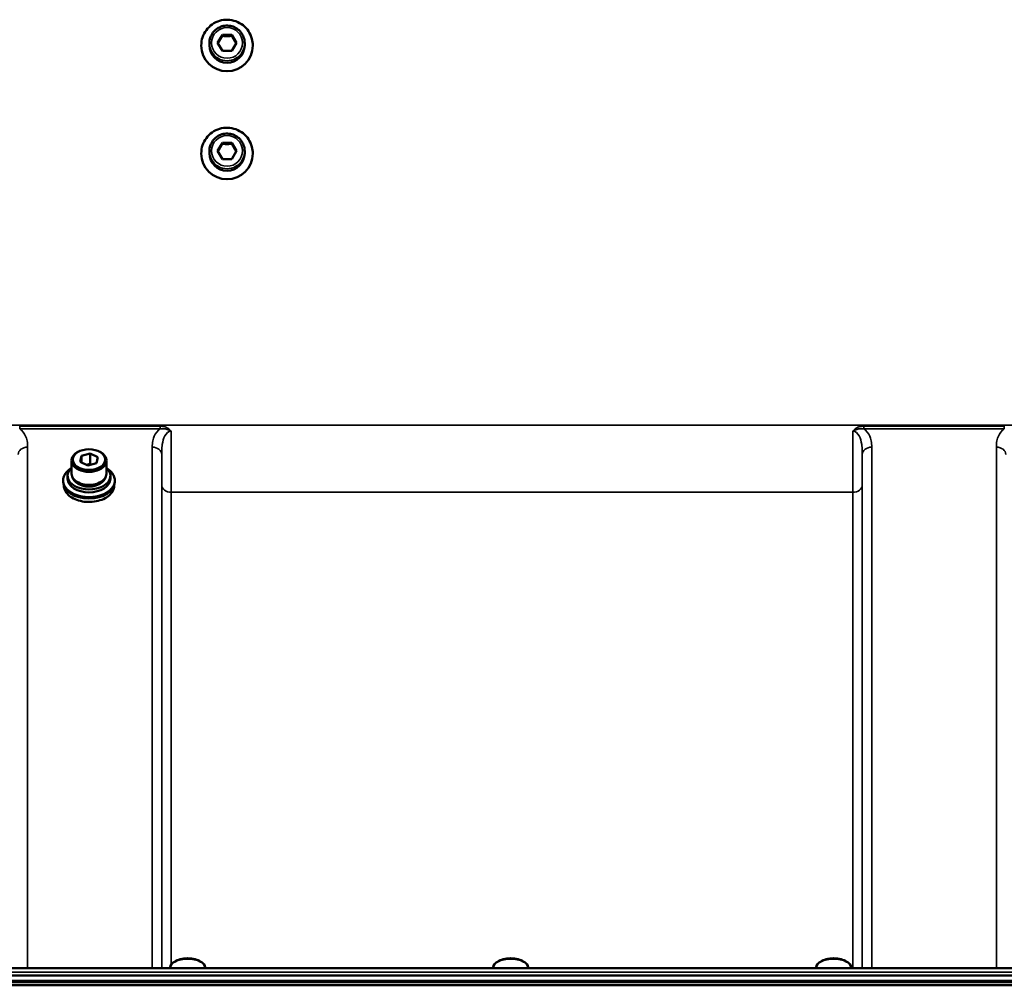
# Model space of a CAD drawing. Units: millimetres. Extents: x 110 to 9130, y -9 to 6524.
# Drawn here: x 7390 to 7753, y 2832 to 3187 of the extents above; entities that cross this region are included whole.
import ezdxf

# ---------------------------------------------------------------- set-up
doc = ezdxf.new("R2010")
doc.units = ezdxf.units.MM
doc.header["$LTSCALE"] = 22
doc.layers.add('Visible (ISO)', color=7, linetype='Continuous', lineweight=50)
doc.layers.add('Visible Narrow (ISO)', color=7, linetype='Continuous', lineweight=35)

msp = doc.modelspace()

# ---------------------------------------------------------------- linework, layer by layer
at = {"layer": 'Visible (ISO)'}
for p, q in [((7462.77, 3178.75), (7464.51, 3181.73)), ((7464.51, 3181.73), (7467.97, 3181.73)), ((7464.51, 3181.31), (7464.51, 3181.73)), ((7467.97, 3181.73), (7469.7, 3178.75)), ((7467.97, 3181.31), (7467.97, 3181.73)), ((7456.74, 3177.83), (7456.74, 3177.75)), ((7459.74, 3178.67), (7459.74, 3177.91)), ((7464.51, 3175.77), (7462.77, 3178.75)), ((7469.7, 3178.75), (7467.97, 3175.77)), ((7472.74, 3178.67), (7472.74, 3177.91)), ((7475.74, 3177.83), (7475.74, 3177.75)), ((7467.97, 3175.77), (7464.51, 3175.77)), ((7462.77, 3138.97), (7464.51, 3141.95)), ((7464.51, 3141.95), (7467.97, 3141.95)), ((7464.51, 3141.53), (7464.51, 3141.95)), ((7467.97, 3141.95), (7469.7, 3138.97)), ((7467.97, 3141.53), (7467.97, 3141.95)), ((7456.74, 3138.05), (7456.74, 3137.96)), ((7459.74, 3138.88), (7459.74, 3138.13)), ((7464.51, 3135.98), (7462.77, 3138.97)), ((7469.7, 3138.97), (7467.97, 3135.98)), ((7472.74, 3138.88), (7472.74, 3138.13)), ((7475.74, 3138.05), (7475.74, 3137.96)), ((7467.97, 3135.98), (7464.51, 3135.98)), ((7412.16, 3028.45), (7411.89, 3028.34)), ((7412.17, 3024.42), (7412.66, 3026.63)), ((7412.66, 3026.63), (7415.87, 3027.46)), ((7412.66, 3026.63), (7412.66, 3024.18)), ((7415.87, 3027.46), (7418.6, 3026.09)), ((7415.87, 3027.46), (7415.87, 3023.63)), ((7418.6, 3026.09), (7418.11, 3023.89)), ((7418.61, 3028.45), (7418.88, 3028.34)), ((7408.96, 3020.05), (7408.96, 3024.87)), ((7414.9, 3023.05), (7412.17, 3024.42)), ((7414.47, 3023.27), (7415.87, 3023.63)), ((7418.11, 3023.89), (7414.9, 3023.05)), ((7415.87, 3023.63), (7416.3, 3023.41)), ((7421.81, 3020.05), (7421.81, 3024.87)), ((7407.51, 3019.28), (7407.51, 3018.23)), ((7423.26, 3019.28), (7423.26, 3018.23)), ((7405.88, 3017.62), (7405.88, 3017.01)), ((7406.13, 3015.62), (7406.13, 3015.61)), ((7424.63, 3015.62), (7424.63, 3015.61)), ((7424.88, 3017.62), (7424.88, 3017.01)), ((8059.2, 2837.86), (7083.25, 2837.86)), ((7445.3, 2837.86), (7445.3, 2838.13)), ((7446.89, 2840.27), (7446.48, 2839.99)), ((7456.56, 2840.27), (7456.97, 2839.99)), ((7458.15, 2837.86), (7458.15, 2838.13)), ((7564.3, 2837.86), (7564.3, 2838.13)), ((7565.89, 2840.27), (7565.48, 2839.99)), ((7575.56, 2840.27), (7575.97, 2839.99)), ((7577.15, 2837.86), (7577.15, 2838.13)), ((7683.3, 2837.86), (7683.3, 2838.13)), ((7684.89, 2840.27), (7684.48, 2839.99)), ((7694.56, 2840.27), (7694.97, 2839.99)), ((7696.15, 2837.86), (7696.15, 2838.13)), ((8069.01, 2833.24), (7073.45, 2833.24)), ((7074.07, 2835.13), (8068.38, 2835.13)), ((7073.37, 2832.68), (8069.08, 2832.68)), ((8068.38, 2831.58), (7074.07, 2831.58))]:
    msp.add_line(p, q, dxfattribs=at)
for centre, major_axis, ratio, start_param, end_param in [((7466.24, 3177.91), (6.5, 0), 0.994522, 3.141593, 6.283185), ((7466.24, 3177.75), (9.5, 0), 0.994522, 3.141593, 6.283185), ((7466.24, 3137.96), (9.5, 0), 0.994522, 3.141593, 6.283185), ((7466.24, 3138.13), (6.5, 0), 0.994522, 3.141593, 6.283185), ((7415.38, 3024.87), (-6.43, 0), 0.642788, 5.287559, 10.420404), ((7415.38, 3019.28), (-7.88, 0), 0.642788, 5.666626, 10.041337), ((7415.38, 3018.23), (7.88, 0), 0.642788, 3.141593, 6.283185), ((7415.38, 3020.05), (-6.43, 0), 0.642788, 0, 3.141593), ((7415.38, 3019.28), (6.15, 0), 0.642788, 3.281065, 6.143713), ((7415.38, 3017.01), (9.5, 0), 0.642788, 3.141593, 6.283185), ((7451.73, 2838.13), (-6.42, 0), 0.5, 3.141593, 6.283185), ((7451.73, 2838.56), (-5.92, 0), 0.5, 3.757072, 5.667706), ((7570.73, 2838.13), (-6.42, 0), 0.5, 3.141593, 6.283185), ((7570.73, 2838.56), (-5.92, 0), 0.5, 3.757072, 5.667706), ((7689.73, 2838.13), (-6.42, 0), 0.5, 3.141593, 6.283185), ((7689.73, 2838.56), (-5.92, 0), 0.5, 3.757072, 5.667706)]:
    msp.add_ellipse(centre, major_axis=major_axis, ratio=ratio, start_param=start_param, end_param=end_param, dxfattribs=at)
msp.add_ellipse((7415.38, 3025.26), major_axis=(5.93, 0), ratio=0.642788, dxfattribs=at)
for points, knots in [([(7456.74, 3177.83), (7456.74, 3178.84), (7456.9, 3179.84), (7457.54, 3181.76), (7458.01, 3182.66), (7459.22, 3184.28), (7459.96, 3184.99), (7461.62, 3186.15), (7462.54, 3186.59), (7464.48, 3187.17), (7465.5, 3187.3), (7467.53, 3187.24), (7468.54, 3187.05), (7470.44, 3186.36), (7471.34, 3185.86), (7472.93, 3184.61), (7473.62, 3183.86), (7474.73, 3182.18), (7475.15, 3181.25), (7475.63, 3179.48), (7475.74, 3178.65), (7475.74, 3177.83)], [5.329362, 5.329362, 5.329362, 5.329362, 5.649358, 5.649358, 5.969355, 5.969355, 6.289354, 6.289354, 6.609356, 6.609356, 6.929359, 6.929359, 7.249362, 7.249362, 7.569365, 7.569365, 7.889366, 7.889366, 8.209364, 8.209364, 8.470955, 8.470955, 8.470955, 8.470955]), ([(7459.74, 3178.67), (7459.74, 3179.35), (7459.85, 3180.04), (7460.28, 3181.35), (7460.61, 3181.97), (7461.44, 3183.08), (7461.94, 3183.57), (7463.07, 3184.36), (7463.71, 3184.66), (7465.03, 3185.06), (7465.73, 3185.15), (7467.12, 3185.11), (7467.81, 3184.98), (7469.11, 3184.51), (7469.73, 3184.17), (7470.81, 3183.31), (7471.29, 3182.8), (7472.05, 3181.64), (7472.34, 3181), (7472.66, 3179.79), (7472.74, 3179.23), (7472.74, 3178.67)], [4.712389, 4.712389, 4.712389, 4.712389, 5.031981, 5.031981, 5.351655, 5.351655, 5.671541, 5.671541, 5.991682, 5.991682, 6.312019, 6.312019, 6.632421, 6.632421, 6.952731, 6.952731, 7.272827, 7.272827, 7.592668, 7.592668, 7.853982, 7.853982, 7.853982, 7.853982]), ([(7456.74, 3138.05), (7456.74, 3139.06), (7456.9, 3140.06), (7457.54, 3141.98), (7458.01, 3142.88), (7459.22, 3144.5), (7459.96, 3145.21), (7461.62, 3146.37), (7462.54, 3146.81), (7464.48, 3147.39), (7465.5, 3147.52), (7467.53, 3147.46), (7468.54, 3147.27), (7470.44, 3146.58), (7471.34, 3146.08), (7472.93, 3144.83), (7473.62, 3144.08), (7474.73, 3142.4), (7475.15, 3141.47), (7475.63, 3139.7), (7475.74, 3138.87), (7475.74, 3138.05)], [5.329362, 5.329362, 5.329362, 5.329362, 5.649358, 5.649358, 5.969355, 5.969355, 6.289354, 6.289354, 6.609356, 6.609356, 6.929359, 6.929359, 7.249362, 7.249362, 7.569365, 7.569365, 7.889366, 7.889366, 8.209364, 8.209364, 8.470955, 8.470955, 8.470955, 8.470955]), ([(7459.74, 3138.88), (7459.74, 3139.57), (7459.85, 3140.26), (7460.28, 3141.57), (7460.61, 3142.19), (7461.44, 3143.3), (7461.94, 3143.79), (7463.07, 3144.58), (7463.71, 3144.88), (7465.03, 3145.28), (7465.73, 3145.37), (7467.12, 3145.33), (7467.81, 3145.2), (7469.11, 3144.73), (7469.73, 3144.39), (7470.81, 3143.53), (7471.29, 3143.01), (7472.05, 3141.86), (7472.34, 3141.22), (7472.66, 3140.01), (7472.74, 3139.45), (7472.74, 3138.88)], [4.712389, 4.712389, 4.712389, 4.712389, 5.031981, 5.031981, 5.351655, 5.351655, 5.671541, 5.671541, 5.991682, 5.991682, 6.312019, 6.312019, 6.632421, 6.632421, 6.952731, 6.952731, 7.272827, 7.272827, 7.592668, 7.592668, 7.853982, 7.853982, 7.853982, 7.853982]), ([(7405.88, 3017.62), (7405.88, 3018.27), (7406.05, 3018.92), (7406.68, 3020.16), (7407.16, 3020.75), (7408.05, 3021.52), (7408.37, 3021.75), (7408.71, 3021.97)], [4.7824523, 4.7824523, 4.7824523, 4.7824523, 5.1019748, 5.1019748, 5.4217899, 5.4217899, 5.5745467, 5.5745467, 5.5745467, 5.5745467]), ([(7422.05, 3021.97), (7422.53, 3021.67), (7422.95, 3021.34), (7423.88, 3020.43), (7424.3, 3019.83), (7424.77, 3018.69), (7424.88, 3018.15), (7424.88, 3017.62)], [7.1319505, 7.1319505, 7.1319505, 7.1319505, 7.3425677, 7.3425677, 7.6626324, 7.6626324, 7.9240449, 7.9240449, 7.9240449, 7.9240449]), ([(7424.63, 3015.61), (7424.63, 3014.97), (7424.48, 3014.34), (7423.86, 3013.13), (7423.4, 3012.56), (7422.23, 3011.54), (7421.51, 3011.09), (7419.89, 3010.36), (7419, 3010.08), (7417.11, 3009.71), (7416.11, 3009.63), (7414.14, 3009.66), (7413.16, 3009.78), (7411.3, 3010.22), (7410.43, 3010.53), (7408.88, 3011.32), (7408.2, 3011.79), (7407.12, 3012.86), (7406.7, 3013.45), (7406.24, 3014.57), (7406.13, 3015.09), (7406.13, 3015.61)], [1.64086, 1.64086, 1.64086, 1.64086, 1.958428, 1.958428, 2.277463, 2.277463, 2.597933, 2.597933, 2.918675, 2.918675, 3.239363, 3.239363, 3.560018, 3.560018, 3.880717, 3.880717, 4.201454, 4.201454, 4.52178, 4.52178, 4.782452, 4.782452, 4.782452, 4.782452])]:
    msp.add_open_spline(points, degree=3, knots=knots, dxfattribs=at)
for points, weights in [([(7464.51, 3181.31), (7463.69, 3179.86), (7462.9, 3178.54)], [1, 1.14489650212, 1.01836542492]), ([(7467.97, 3181.31), (7466.24, 3181.26), (7464.51, 3181.31)], [1, 1.15470053838, 1]), ([(7469.58, 3178.54), (7468.79, 3179.86), (7467.97, 3181.31)], [1.01836542492, 1.14489650212, 1]), ([(7464.51, 3141.53), (7463.69, 3140.07), (7462.9, 3138.76)], [1, 1.14489650212, 1.01836542492]), ([(7467.97, 3141.53), (7466.24, 3141.48), (7464.51, 3141.53)], [1, 1.15470053838, 1]), ([(7469.58, 3138.76), (7468.79, 3140.07), (7467.97, 3141.53)], [1.01836542492, 1.14489650212, 1])]:
    msp.add_rational_spline(points, weights, degree=2, dxfattribs=at)
at = {"layer": 'Visible Narrow (ISO)'}
for p, q in [((7961.6, 3037.96), (7180.85, 3037.96)), ((7441.61, 3037.59), (7389.85, 3037.59)), ((7389.85, 3037.59), (7389.85, 3036.6)), ((7389.85, 3036.6), (7441.61, 3036.6)), ((7441.61, 3036.6), (7441.61, 3037.59)), ((7752.61, 3037.59), (7700.85, 3037.59)), ((7700.85, 3037.59), (7700.85, 3036.6)), ((7700.85, 3036.6), (7752.61, 3036.6)), ((7752.61, 3036.6), (7752.61, 3037.59)), ((7392.78, 3029.82), (7392.78, 2837.86)), ((7438.67, 2837.86), (7438.67, 3029.82)), ((7703.78, 3029.82), (7703.78, 2837.86)), ((7749.67, 2837.86), (7749.67, 3029.82)), ((7442.17, 3027.16), (7442.17, 2837.86)), ((7700.28, 2837.86), (7700.28, 3027.16)), ((7442.2, 2837.86), (7442.2, 3015.82)), ((7700.26, 3015.82), (7700.26, 2837.86)), ((7445.7, 3013.2), (7696.76, 3013.2)), ((7445.7, 3013.2), (7445.7, 2839.24)), ((7696.76, 2837.86), (7696.76, 3013.2)), ((7083.25, 2836.37), (8059.2, 2836.37))]:
    msp.add_line(p, q, dxfattribs=at)
for centre, major_axis in [((7466.24, 3177.83), (-9.49, 0)), ((7466.24, 3178.75), (-5.7, 0)), ((7466.24, 3138.05), (-9.49, 0)), ((7466.24, 3138.97), (-5.7, 0))]:
    msp.add_ellipse(centre, major_axis=major_axis, ratio=0.994522, dxfattribs=at)
for centre, major_axis, ratio, start_param, end_param in [((7466.24, 3177.83), (-9.5, 0), 0.994522, 0, 3.141593), ((7466.24, 3178.67), (-6.5, 0), 0.994522, 0, 3.141593), ((7466.24, 3138.05), (-9.5, 0), 0.994522, 0, 3.141593), ((7466.24, 3138.88), (-6.5, 0), 0.994522, 0, 3.141593), ((7392.78, 3027.14), (-3.5, 0), 0.767465, 4.712389, 6.274459), ((7438.67, 3027.14), (3.5, 0), 0.767465, 0.008727, 1.570796), ((7703.78, 3027.14), (-3.5, 0), 0.767465, 4.712389, 6.274459), ((7749.67, 3027.14), (3.5, 0), 0.767465, 0.008727, 1.570796), ((7415.38, 3017.63), (9.49, 0), 0.642788, 2.350701, 7.074077), ((7415.38, 3017.62), (-9.5, 0), 0.642788, 0, 3.141593), ((7415.38, 3015.61), (9.25, 0), 0.642788, 3.141593, 6.283185), ((7445.7, 3015.85), (-3.5, 0), 0.75599, 0.008727, 1.570796), ((7696.76, 3015.85), (3.5, 0), 0.75599, 4.712389, 6.274459)]:
    msp.add_ellipse(centre, major_axis=major_axis, ratio=ratio, start_param=start_param, end_param=end_param, dxfattribs=at)
for points, knots in [([(7392.78, 3029.82), (7392.78, 3030.25), (7392.77, 3030.67), (7392.67, 3031.77), (7392.55, 3032.45), (7392, 3034.16), (7391.44, 3035.21), (7390.29, 3036.27), (7390.07, 3036.44), (7389.85, 3036.6)], [0, 0, 0, 0, 0.197161, 0.197161, 0.51262, 0.51262, 1.017353, 1.017353, 1.119403, 1.119403, 1.119403, 1.119403]), ([(7441.61, 3036.6), (7441.38, 3036.44), (7441.17, 3036.27), (7440.01, 3035.21), (7439.45, 3034.16), (7438.91, 3032.45), (7438.79, 3031.77), (7438.69, 3030.67), (7438.67, 3030.25), (7438.67, 3029.82)], [0.457889, 0.457889, 0.457889, 0.457889, 0.559938, 0.559938, 1.064672, 1.064672, 1.38013, 1.38013, 1.577291, 1.577291, 1.577291, 1.577291]), ([(7445.62, 3035.69), (7445.32, 3036.15), (7444.91, 3036.53), (7444.02, 3037.08), (7443.56, 3037.27), (7442.79, 3037.48), (7442.49, 3037.53), (7441.99, 3037.58), (7441.8, 3037.59), (7441.61, 3037.59)], [-0.4572307, -0.4572307, -0.4572307, -0.4572307, -0.2949138, -0.2949138, -0.1486, -0.1486, -0.0571538, -0.0571538, 0, 0, 0, 0]), ([(7441.61, 3036.6), (7441.77, 3036.62), (7441.93, 3036.63), (7442.35, 3036.64), (7442.61, 3036.63), (7443.3, 3036.57), (7443.72, 3036.49), (7444.62, 3036.2), (7445.1, 3036), (7445.62, 3035.69)], [0, 0, 0, 0, 0.0571538, 0.0571538, 0.1486, 0.1486, 0.2949138, 0.2949138, 0.4572307, 0.4572307, 0.4572307, 0.4572307]), ([(7700.85, 3037.59), (7700.66, 3037.59), (7700.46, 3037.58), (7699.97, 3037.53), (7699.66, 3037.48), (7698.89, 3037.27), (7698.43, 3037.08), (7697.55, 3036.53), (7697.13, 3036.15), (7696.83, 3035.69)], [-0.4562318, -0.4562318, -0.4562318, -0.4562318, -0.3990779, -0.3990779, -0.3076318, -0.3076318, -0.1613179, -0.1613179, 0.000999, 0.000999, 0.000999, 0.000999]), ([(7696.83, 3035.69), (7697.36, 3036), (7697.84, 3036.2), (7698.74, 3036.49), (7699.16, 3036.57), (7699.84, 3036.63), (7700.1, 3036.64), (7700.53, 3036.63), (7700.69, 3036.62), (7700.85, 3036.6)], [-0.000999, -0.000999, -0.000999, -0.000999, 0.1613179, 0.1613179, 0.3076318, 0.3076318, 0.3990779, 0.3990779, 0.4562318, 0.4562318, 0.4562318, 0.4562318]), ([(7703.78, 3029.82), (7703.78, 3030.25), (7703.77, 3030.67), (7703.67, 3031.77), (7703.55, 3032.45), (7703, 3034.16), (7702.44, 3035.21), (7701.29, 3036.27), (7701.07, 3036.44), (7700.85, 3036.6)], [0, 0, 0, 0, 0.197174, 0.197174, 0.512652, 0.512652, 1.017417, 1.017417, 1.119475, 1.119475, 1.119475, 1.119475]), ([(7752.61, 3036.6), (7752.38, 3036.44), (7752.17, 3036.27), (7751.01, 3035.21), (7750.45, 3034.16), (7749.91, 3032.45), (7749.79, 3031.77), (7749.69, 3030.67), (7749.67, 3030.25), (7749.67, 3029.82)], [0.457889, 0.457889, 0.457889, 0.457889, 0.559938, 0.559938, 1.064672, 1.064672, 1.38013, 1.38013, 1.577291, 1.577291, 1.577291, 1.577291]), ([(7442.17, 3027.16), (7442.17, 3027.64), (7442.18, 3028.12), (7442.22, 3029.35), (7442.28, 3030.1), (7442.55, 3031.95), (7442.83, 3033.05), (7443.83, 3034.94), (7444.69, 3035.69), (7445.62, 3035.69)], [-1.577291, -1.577291, -1.577291, -1.577291, -1.38013, -1.38013, -1.064672, -1.064672, -0.559938, -0.559938, 0, 0, 0, 0]), ([(7445.7, 3013.2), (7445.7, 3014.07), (7445.7, 3015), (7445.69, 3017.55), (7445.69, 3019.25), (7445.68, 3023.91), (7445.67, 3027.01), (7445.64, 3032.05), (7445.63, 3033.86), (7445.62, 3035.69)], [0, 0, 0, 0, 0.362602, 0.362602, 0.942765, 0.942765, 1.871026, 1.871026, 2.372515, 2.372515, 2.372515, 2.372515]), ([(7696.83, 3035.69), (7696.82, 3033.65), (7696.81, 3031.63), (7696.79, 3028.4), (7696.79, 3027.15), (7696.78, 3025.33), (7696.78, 3024.74), (7696.78, 3023.21), (7696.77, 3022.28), (7696.77, 3019.93), (7696.76, 3018.55), (7696.76, 3015.79), (7696.76, 3014.44), (7696.76, 3013.2)], [0.528301, 0.528301, 0.528301, 0.528301, 1.087806, 1.087806, 1.450408, 1.450408, 1.631709, 1.631709, 1.921791, 1.921791, 2.385921, 2.385921, 2.900816, 2.900816, 2.900816, 2.900816]), ([(7696.83, 3035.69), (7697.76, 3035.69), (7698.62, 3034.94), (7699.63, 3033.05), (7699.91, 3031.95), (7700.17, 3030.1), (7700.23, 3029.35), (7700.28, 3028.12), (7700.28, 3027.64), (7700.28, 3027.16)], [-1.577391, -1.577391, -1.577391, -1.577391, -1.017417, -1.017417, -0.512652, -0.512652, -0.197174, -0.197174, 0, 0, 0, 0]), ([(7442.17, 3027.16), (7442.18, 3025.7), (7442.18, 3024.3), (7442.19, 3021.31), (7442.19, 3019.77), (7442.2, 3017.46), (7442.2, 3016.61), (7442.2, 3015.82)], [-1.425459, -1.425459, -1.425459, -1.425459, -0.942765, -0.942765, -0.362602, -0.362602, 0, 0, 0, 0]), ([(7700.26, 3015.82), (7700.26, 3016.95), (7700.26, 3018.17), (7700.26, 3020.68), (7700.27, 3021.94), (7700.27, 3024.07), (7700.28, 3024.91), (7700.28, 3026.22), (7700.28, 3026.69), (7700.28, 3027.16)], [-2.900816, -2.900816, -2.900816, -2.900816, -2.385921, -2.385921, -1.921791, -1.921791, -1.631709, -1.631709, -1.475357, -1.475357, -1.475357, -1.475357])]:
    msp.add_open_spline(points, degree=3, knots=knots, dxfattribs=at)

doc.saveas('drawing.dxf')
